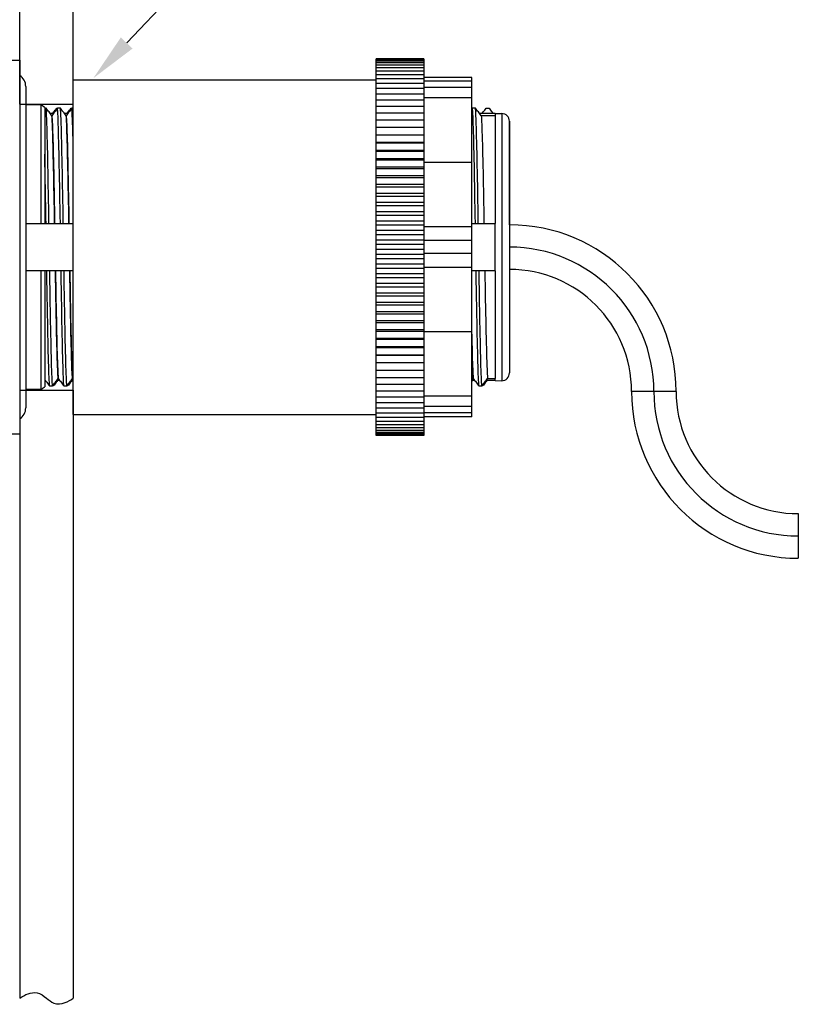
# Model space of a CAD drawing. Extents: x 1 to 16, y 1.3 to 20.7.
# Drawn here: x 12.7 to 16, y 6.7 to 10.7 of the extents above; entities that cross this region are included whole.
import ezdxf

# ---------------------------------------------------------------- set-up
doc = ezdxf.new("R2010")
doc.units = 0
doc.header["$LTSCALE"] = 0.08
doc.header["$MEASUREMENT"] = 0
doc.linetypes.add('ACAD_ISO08W100', pattern=[36, 24, -3, 6, -3])
doc.layers.get('0').update_dxf_attribs({"linetype": 'CONTINUOUS'})

msp = doc.modelspace()

# ---------------------------------------------------------------- linework, layer by layer
for p, q in [((12.7484, 10.375, 0.648), (12.7484, 13.3732, 0.648)), ((12.9694, 10.375, 0.648), (12.9694, 13.3732, 0.648)), ((12.7484, 9.1939, 0.648), (12.7484, 6.6855, 0.648)), ((12.9694, 9.1939, 0.648), (12.9694, 6.6855, 0.648))]:
    msp.add_line(p, q)
at = {"linetype": 'Continuous', "extrusion": (-1, 2.83277e-16, 2.22045e-16)}
for p, q in [((12.2693, 10.5556), (12.7481, 10.5556)), ((12.7481, 10.5556), (12.7481, 9.0134)), ((12.7484, 10.5556), (12.7484, 9.0134)), ((14.4162, 10.5619), (14.2192, 10.5619)), ((14.2192, 10.5608), (14.2192, 10.5619)), ((14.4162, 10.5608), (14.2192, 10.5608)), ((14.2192, 10.5577), (14.2192, 10.5608)), ((14.4162, 10.5577), (14.2192, 10.5577)), ((14.2192, 10.5525), (14.2192, 10.5577)), ((14.4162, 10.5525), (14.2192, 10.5525)), ((14.2192, 10.5452), (14.2192, 10.5525)), ((14.4162, 10.5452), (14.2192, 10.5452)), ((14.2192, 10.5358), (14.2192, 10.5452)), ((14.4162, 10.5358), (14.2192, 10.5358)), ((14.2192, 10.5245), (14.2192, 10.5358)), ((14.4162, 10.5245), (14.2192, 10.5245)), ((14.2192, 10.5111), (14.2192, 10.5245)), ((14.4162, 10.5619), (14.4162, 10.5608)), ((14.4162, 10.5608), (14.4162, 10.5577)), ((14.4162, 10.5577), (14.4162, 10.5525)), ((14.4162, 10.5525), (14.4162, 10.5452)), ((14.4162, 10.5452), (14.4162, 10.5358)), ((14.4162, 10.5358), (14.4162, 10.5245)), ((14.4162, 10.5245), (14.4162, 10.5111)), ((14.4162, 10.5111), (14.2192, 10.5111)), ((14.2192, 10.4958), (14.2192, 10.5111)), ((14.4162, 10.4958), (14.2192, 10.4958)), ((14.2192, 10.4785), (14.2192, 10.4958)), ((14.4162, 10.5111), (14.4162, 10.4958)), ((14.4162, 10.4958), (14.4162, 10.4842)), ((14.6132, 10.4846), (14.4162, 10.4846)), ((14.4162, 10.4842), (14.4162, 10.4785)), ((14.6132, 10.4692), (14.6132, 10.4846)), ((12.7731, 10.4476), (12.7731, 9.1214)), ((12.9691, 9.0939), (12.9691, 10.475)), ((12.9691, 10.475), (14.2192, 10.475)), ((12.9694, 9.0939), (12.9694, 10.475)), ((14.4162, 10.4785), (14.2192, 10.4785)), ((14.2192, 10.4594), (14.2192, 10.4785)), ((14.4162, 10.4594), (14.2192, 10.4594)), ((14.2192, 10.4385), (14.2192, 10.4594)), ((14.4162, 10.4785), (14.4162, 10.476)), ((14.4162, 10.476), (14.4162, 10.4692)), ((14.6132, 10.4692), (14.4162, 10.4692)), ((14.4162, 10.4692), (14.4162, 10.4594)), ((14.4162, 10.4594), (14.4162, 10.4568)), ((14.4162, 10.4568), (14.4162, 10.4427)), ((14.6132, 10.4427), (14.4162, 10.4427)), ((14.4162, 10.4427), (14.4162, 10.4385)), ((14.6132, 10.4427), (14.6132, 10.4692)), ((14.6132, 10.4006), (14.6132, 10.4427)), ((14.4162, 10.4385), (14.2192, 10.4385)), ((14.2192, 10.4158), (14.2192, 10.4385)), ((14.4162, 10.4158), (14.2192, 10.4158)), ((14.2192, 10.3914), (14.2192, 10.4158)), ((14.4162, 10.4385), (14.4162, 10.4362)), ((14.4162, 10.4362), (14.4162, 10.4158)), ((14.4162, 10.4158), (14.4162, 10.3977)), ((12.8354, 10.3723), (12.7731, 10.3723)), ((12.8354, 10.3723), (12.8354, 9.8825)), ((14.4162, 10.3914), (14.2192, 10.3914)), ((14.2192, 10.3653), (14.2192, 10.3914)), ((14.4162, 10.3653), (14.2192, 10.3653)), ((14.2192, 10.3377), (14.2192, 10.3653)), ((14.6132, 10.4006), (14.4162, 10.4006)), ((14.4162, 10.3977), (14.4162, 10.3914)), ((14.4162, 10.3914), (14.4162, 10.3653)), ((14.4162, 10.3653), (14.4162, 10.3377)), ((14.6132, 10.1339), (14.6132, 10.4006)), ((12.8515, 10.3608), (12.8515, 9.8825)), ((12.8874, 10.3355), (12.8742, 10.3355)), ((12.8808, 10.3269), (12.8808, 10.3269)), ((12.9464, 10.3355), (12.9332, 10.3355)), ((12.9399, 10.3269), (12.9399, 10.3269)), ((14.4162, 10.3377), (14.2192, 10.3377)), ((14.2192, 10.3087), (14.2192, 10.3377)), ((14.4162, 10.3377), (14.4162, 10.3087)), ((14.7098, 10.3355), (14.6458, 10.3355)), ((14.7098, 10.3269), (14.6525, 10.3269)), ((14.7098, 10.3355), (14.7369, 10.3356)), ((14.7098, 10.3269), (14.7098, 9.8825)), ((14.7369, 10.3356), (14.7369, 9.2333)), ((14.4162, 10.3087), (14.2192, 10.3087)), ((14.2192, 10.2781), (14.2192, 10.3087)), ((14.4162, 10.3087), (14.4162, 10.2781)), ((14.7689, 10.3036), (14.7689, 9.2653)), ((14.7689, 9.8765), (14.7689, 10.3036)), ((14.4162, 10.2781), (14.2192, 10.2781)), ((14.2192, 10.247), (14.2192, 10.2781)), ((14.4162, 10.247), (14.2192, 10.247)), ((14.2192, 10.2463), (14.2192, 10.247)), ((14.4162, 10.2463), (14.2192, 10.2463)), ((14.2192, 10.2156), (14.2192, 10.2463)), ((14.4162, 10.2781), (14.4162, 10.247)), ((14.4162, 10.247), (14.4162, 10.2463)), ((14.4162, 10.2463), (14.4162, 10.2156)), ((14.4162, 10.2156), (14.2192, 10.2156)), ((14.2192, 10.2132), (14.2192, 10.2156)), ((14.4162, 10.2132), (14.2192, 10.2132)), ((14.2192, 10.183), (14.2192, 10.2132)), ((14.4162, 10.2156), (14.4162, 10.2132)), ((14.4162, 10.2132), (14.4162, 10.183)), ((14.4162, 10.183), (14.2192, 10.183)), ((14.2192, 10.179), (14.2192, 10.183)), ((14.4162, 10.179), (14.2192, 10.179)), ((14.2192, 10.1493), (14.2192, 10.179)), ((14.4162, 10.183), (14.4162, 10.179)), ((14.4162, 10.179), (14.4162, 10.1493)), ((14.4162, 10.1493), (14.2192, 10.1493)), ((14.2192, 10.1437), (14.2192, 10.1493)), ((14.4162, 10.1437), (14.2192, 10.1437)), ((14.2192, 10.1147), (14.2192, 10.1437)), ((14.4162, 10.1493), (14.4162, 10.1437)), ((14.4162, 10.1437), (14.4162, 10.1147)), ((14.6132, 10.1339), (14.4162, 10.1339)), ((14.6132, 9.8687), (14.6132, 10.1339)), ((14.4162, 10.1147), (14.2192, 10.1147)), ((14.2192, 10.1074), (14.2192, 10.1147)), ((14.4162, 10.1074), (14.2192, 10.1074)), ((14.2192, 10.0791), (14.2192, 10.1074)), ((14.4162, 10.0791), (14.2192, 10.0791)), ((14.2192, 10.0703), (14.2192, 10.0791)), ((14.4162, 10.1147), (14.4162, 10.1074)), ((14.4162, 10.1074), (14.4162, 10.0791)), ((14.4162, 10.0791), (14.4162, 10.0703)), ((14.4162, 10.0703), (14.2192, 10.0703)), ((14.2192, 10.0428), (14.2192, 10.0703)), ((14.4162, 10.0428), (14.2192, 10.0428)), ((14.2192, 10.0324), (14.2192, 10.0428)), ((14.4162, 10.0703), (14.4162, 10.0428)), ((14.4162, 10.0428), (14.4162, 10.0324)), ((14.4162, 10.0324), (14.2192, 10.0324)), ((14.2192, 10.0058), (14.2192, 10.0324)), ((14.4162, 10.0058), (14.2192, 10.0058)), ((14.2192, 9.9938), (14.2192, 10.0058)), ((14.4162, 10.0324), (14.4162, 10.0058)), ((14.4162, 10.0058), (14.4162, 9.9938)), ((14.4162, 9.9938), (14.2192, 9.9938)), ((14.2192, 9.9682), (14.2192, 9.9938)), ((14.4162, 9.9682), (14.2192, 9.9682)), ((14.2192, 9.9546), (14.2192, 9.9682)), ((14.4162, 9.9938), (14.4162, 9.9682)), ((14.4162, 9.9682), (14.4162, 9.9546)), ((14.4162, 9.9546), (14.2192, 9.9546)), ((14.2192, 9.93), (14.2192, 9.9546)), ((14.4162, 9.93), (14.2192, 9.93)), ((14.2192, 9.915), (14.2192, 9.93)), ((14.4162, 9.915), (14.2192, 9.915)), ((14.2192, 9.8915), (14.2192, 9.915)), ((14.4162, 9.9546), (14.4162, 9.93)), ((14.4162, 9.93), (14.4162, 9.915)), ((14.4162, 9.915), (14.4162, 9.8927)), ((12.7731, 9.8825), (12.8354, 9.8825)), ((12.8922, 9.8825), (12.8922, 9.8825)), ((12.9513, 9.8825), (12.9513, 9.8825)), ((14.4162, 9.8915), (14.2192, 9.8915)), ((14.2192, 9.8751), (14.2192, 9.8915)), ((14.4162, 9.8751), (14.2192, 9.8751)), ((14.2192, 9.8527), (14.2192, 9.8751)), ((14.4162, 9.8927), (14.4162, 9.89)), ((14.4162, 9.89), (14.4162, 9.8751)), ((14.4162, 9.8751), (14.4162, 9.865)), ((14.6639, 9.8825), (14.7098, 9.8825)), ((14.4162, 9.8527), (14.2192, 9.8527)), ((14.2192, 9.8349), (14.2192, 9.8527)), ((14.4162, 9.8349), (14.2192, 9.8349)), ((14.2192, 9.8138), (14.2192, 9.8349)), ((14.6132, 9.8687), (14.4162, 9.8687)), ((14.4162, 9.865), (14.4162, 9.8373)), ((14.4162, 9.8373), (14.4162, 9.8349)), ((14.4162, 9.8349), (14.4162, 9.8326)), ((14.6132, 9.8112), (14.6132, 9.8687)), ((14.4162, 9.8138), (14.2192, 9.8138)), ((14.2192, 9.7946), (14.2192, 9.8138)), ((14.4162, 9.7946), (14.2192, 9.7946)), ((14.2192, 9.7747), (14.2192, 9.7946)), ((14.4162, 9.8326), (14.4162, 9.8112)), ((14.6132, 9.8112), (14.4162, 9.8112)), ((14.4162, 9.8112), (14.4162, 9.7962)), ((14.4162, 9.7962), (14.4162, 9.7946)), ((14.4162, 9.7946), (14.4162, 9.7928)), ((14.4162, 9.7928), (14.4162, 9.7581)), ((14.6132, 9.7581), (14.6132, 9.8112)), ((14.4162, 9.7747), (14.2192, 9.7747)), ((14.2192, 9.7542), (14.2192, 9.7747)), ((14.4162, 9.7542), (14.2192, 9.7542)), ((14.2192, 9.7357), (14.2192, 9.7542)), ((14.6132, 9.7581), (14.4162, 9.7581)), ((14.4162, 9.7581), (14.4162, 9.7556)), ((14.4162, 9.7556), (14.4162, 9.7542)), ((14.4162, 9.7542), (14.4162, 9.7529)), ((14.4162, 9.7529), (14.4162, 9.7193)), ((14.6132, 9.7006), (14.6132, 9.7581)), ((14.4162, 9.7357), (14.2192, 9.7357)), ((14.2192, 9.7139), (14.2192, 9.7357)), ((14.4162, 9.7139), (14.2192, 9.7139)), ((14.2192, 9.6968), (14.2192, 9.7139)), ((14.4162, 9.7193), (14.4162, 9.7139)), ((14.4162, 9.7139), (14.4162, 9.7068)), ((12.8354, 9.6865), (12.7731, 9.6865)), ((12.8354, 9.6865), (12.8354, 9.1966)), ((12.8515, 9.6865), (12.8515, 9.2081)), ((12.8956, 9.6865), (12.8956, 9.6865)), ((12.9546, 9.6865), (12.9546, 9.6865)), ((14.4162, 9.6968), (14.2192, 9.6968)), ((14.2192, 9.6738), (14.2192, 9.6968)), ((14.4162, 9.6738), (14.2192, 9.6738)), ((14.2192, 9.6581), (14.2192, 9.6738)), ((14.4162, 9.7068), (14.4162, 9.7006)), ((14.6132, 9.7006), (14.4162, 9.7006)), ((14.4162, 9.7006), (14.4162, 9.6902)), ((14.4162, 9.6902), (14.4162, 9.6738)), ((14.4162, 9.6738), (14.4162, 9.6581)), ((14.6132, 9.4353), (14.6132, 9.7006)), ((14.7098, 9.6865), (14.6672, 9.6865)), ((14.7098, 9.6865), (14.7098, 9.2421)), ((14.7689, 9.6925), (14.7689, 9.2653)), ((14.4162, 9.6581), (14.2192, 9.6581)), ((14.2192, 9.634), (14.2192, 9.6581)), ((14.4162, 9.634), (14.2192, 9.634)), ((14.2192, 9.6198), (14.2192, 9.634)), ((14.4162, 9.6581), (14.4162, 9.634)), ((14.4162, 9.634), (14.4162, 9.6198)), ((14.4162, 9.6198), (14.2192, 9.6198)), ((14.2192, 9.5946), (14.2192, 9.6198)), ((14.4162, 9.5946), (14.2192, 9.5946)), ((14.2192, 9.5819), (14.2192, 9.5946)), ((14.4162, 9.6198), (14.4162, 9.5946)), ((14.4162, 9.5946), (14.4162, 9.5819)), ((14.4162, 9.5819), (14.2192, 9.5819)), ((14.2192, 9.5558), (14.2192, 9.5819)), ((14.4162, 9.5558), (14.2192, 9.5558)), ((14.2192, 9.5445), (14.2192, 9.5558)), ((14.4162, 9.5819), (14.4162, 9.5558)), ((14.4162, 9.5558), (14.4162, 9.5445)), ((14.4162, 9.5445), (14.2192, 9.5445)), ((14.2192, 9.5175), (14.2192, 9.5445)), ((14.4162, 9.5175), (14.2192, 9.5175)), ((14.2192, 9.5078), (14.2192, 9.5175)), ((14.4162, 9.5445), (14.4162, 9.5175)), ((14.4162, 9.5175), (14.4162, 9.5078)), ((14.4162, 9.5078), (14.2192, 9.5078)), ((14.2192, 9.48), (14.2192, 9.5078)), ((14.4162, 9.48), (14.2192, 9.48)), ((14.2192, 9.4719), (14.2192, 9.48)), ((14.4162, 9.4719), (14.2192, 9.4719)), ((14.2192, 9.4433), (14.2192, 9.4719)), ((14.4162, 9.5078), (14.4162, 9.48)), ((14.4162, 9.48), (14.4162, 9.4719)), ((14.4162, 9.4719), (14.4162, 9.4433)), ((14.4162, 9.4433), (14.2192, 9.4433)), ((14.2192, 9.4368), (14.2192, 9.4433)), ((14.4162, 9.4368), (14.2192, 9.4368)), ((14.2192, 9.4075), (14.2192, 9.4368)), ((14.4162, 9.4433), (14.4162, 9.4368)), ((14.4162, 9.4368), (14.4162, 9.4075)), ((14.6132, 9.4353), (14.4162, 9.4353)), ((14.6132, 9.1687), (14.6132, 9.4353)), ((14.4162, 9.4075), (14.2192, 9.4075)), ((14.2192, 9.4026), (14.2192, 9.4075)), ((14.4162, 9.4026), (14.2192, 9.4026)), ((14.2192, 9.3727), (14.2192, 9.4026)), ((14.4162, 9.4075), (14.4162, 9.4026)), ((14.4162, 9.4026), (14.4162, 9.3727)), ((14.4162, 9.3727), (14.2192, 9.3727)), ((14.2192, 9.3695), (14.2192, 9.3727)), ((14.4162, 9.3695), (14.2192, 9.3695)), ((14.2192, 9.339), (14.2192, 9.3695)), ((14.4162, 9.3727), (14.4162, 9.3695)), ((14.4162, 9.3695), (14.4162, 9.339)), ((14.4162, 9.339), (14.2192, 9.339)), ((14.2192, 9.3375), (14.2192, 9.339)), ((14.4162, 9.3375), (14.2192, 9.3375)), ((14.2192, 9.3065), (14.2192, 9.3375)), ((14.4162, 9.3065), (14.2192, 9.3065)), ((14.2192, 9.2753), (14.2192, 9.3065)), ((14.4162, 9.339), (14.4162, 9.3375)), ((14.4162, 9.3375), (14.4162, 9.3065)), ((14.4162, 9.3065), (14.4162, 9.2753)), ((14.4162, 9.2753), (14.2192, 9.2753)), ((14.2192, 9.2455), (14.2192, 9.2753)), ((14.4162, 9.2753), (14.4162, 9.2455)), ((12.8545, 9.2335), (12.8515, 9.2335)), ((12.9136, 9.2335), (12.9004, 9.2335)), ((12.907, 9.2421), (12.907, 9.2421)), ((12.9691, 9.2335), (12.9594, 9.2335)), ((12.966, 9.2421), (12.966, 9.2421)), ((14.4162, 9.2455), (14.2192, 9.2455)), ((14.2192, 9.2172), (14.2192, 9.2455)), ((14.4162, 9.2455), (14.4162, 9.2172)), ((14.6262, 9.2335), (14.6132, 9.2335)), ((14.6196, 9.2421), (14.6196, 9.2421)), ((14.7098, 9.2335), (14.672, 9.2335)), ((14.6786, 9.2421), (14.7098, 9.2421)), ((14.7098, 9.2335), (14.7369, 9.2333)), ((12.8354, 9.1966), (12.7731, 9.1966)), ((14.4162, 9.2172), (14.2192, 9.2172)), ((14.2192, 9.1904), (14.2192, 9.2172)), ((14.4162, 9.1904), (14.2192, 9.1904)), ((14.2192, 9.1651), (14.2192, 9.1904)), ((14.4162, 9.2172), (14.4162, 9.1904)), ((14.4162, 9.1904), (14.4162, 9.1651)), ((15.3649, 9.1885), (15.2729, 9.1885)), ((15.4569, 9.1885), (15.3649, 9.1885)), ((14.4162, 9.1651), (14.2192, 9.1651)), ((14.2192, 9.1416), (14.2192, 9.1651)), ((14.6132, 9.1687), (14.4162, 9.1687)), ((14.4162, 9.1651), (14.4162, 9.1481)), ((14.4162, 9.1481), (14.4162, 9.1416)), ((14.6132, 9.1266), (14.6132, 9.1687)), ((14.4162, 9.1416), (14.2192, 9.1416)), ((14.2192, 9.1197), (14.2192, 9.1416)), ((14.4162, 9.1197), (14.2192, 9.1197)), ((14.2192, 9.0997), (14.2192, 9.1197)), ((14.4162, 9.1416), (14.4162, 9.1266)), ((14.6132, 9.1266), (14.4162, 9.1266)), ((14.4162, 9.1266), (14.4162, 9.1225)), ((14.4162, 9.1225), (14.4162, 9.1197)), ((14.4162, 9.1197), (14.4162, 9.1023)), ((14.4162, 9.1023), (14.4162, 9.0997)), ((14.6132, 9.1), (14.6132, 9.1266)), ((12.9691, 9.0939), (14.2192, 9.0939)), ((14.4162, 9.0997), (14.2192, 9.0997)), ((14.2192, 9.0815), (14.2192, 9.0997)), ((14.4162, 9.0815), (14.2192, 9.0815)), ((14.2192, 9.0652), (14.2192, 9.0815)), ((14.4162, 9.0652), (14.2192, 9.0652)), ((14.2192, 9.0509), (14.2192, 9.0652)), ((14.6132, 9.1), (14.4162, 9.1)), ((14.4162, 9.0997), (14.4162, 9.0877)), ((14.4162, 9.0877), (14.4162, 9.0815)), ((14.6132, 9.0846), (14.4162, 9.0846)), ((14.4162, 9.0815), (14.4162, 9.0652)), ((14.4162, 9.0652), (14.4162, 9.0509)), ((14.6132, 9.0846), (14.6132, 9.1)), ((14.4162, 9.0509), (14.2192, 9.0509)), ((14.2192, 9.0385), (14.2192, 9.0509)), ((14.4162, 9.0385), (14.2192, 9.0385)), ((14.2192, 9.0282), (14.2192, 9.0385)), ((14.4162, 9.0282), (14.2192, 9.0282)), ((14.2192, 9.0198), (14.2192, 9.0282)), ((14.4162, 9.0509), (14.4162, 9.0385)), ((14.4162, 9.0385), (14.4162, 9.0282)), ((14.4162, 9.0282), (14.4162, 9.0198)), ((12.2693, 9.0134), (12.7481, 9.0134)), ((14.4162, 9.0198), (14.2192, 9.0198)), ((14.2192, 9.0136), (14.2192, 9.0198)), ((14.4162, 9.0136), (14.2192, 9.0136)), ((14.2192, 9.0094), (14.2192, 9.0136)), ((14.4162, 9.0094), (14.2192, 9.0094)), ((14.2192, 9.0073), (14.2192, 9.0094)), ((14.4162, 9.0073), (14.2192, 9.0073)), ((14.4162, 9.0198), (14.4162, 9.0136)), ((14.4162, 9.0136), (14.4162, 9.0094)), ((14.4162, 9.0094), (14.4162, 9.0073)), ((15.9609, 8.6845), (15.9609, 8.5925)), ((15.9609, 8.5925), (15.9609, 8.5005))]:
    msp.add_line(p, q, dxfattribs=at)
at = {"extrusion": (4.44089e-16, 4.93038e-32, -1)}
for p, q in [((12.7484, 10.375, 0.648), (12.9694, 10.375, 0.648)), ((12.7484, 9.1939, 0.648), (12.9694, 9.1939, 0.648))]:
    msp.add_line(p, q, dxfattribs=at)
msp.add_lwpolyline([(13.1896, 10.6269), (13.5611, 11.0194), (13.7611, 11.0194)])
at = {"linetype": 'ACAD_ISO08W100'}
msp.add_arc((11.7696, 10.8371, 0.648), 2.5423, 67.356, 259.0963, dxfattribs=at)
at = {"linetype": 'Continuous'}
for centre, radius, start, end in [((12.7191, 10.4476), 0.054, 0, 57.5178), ((14.7369, 10.3036), 0.032, 360, 90), ((14.7689, 9.1885), 0.688, 0, 89.9988), ((14.7689, 9.1885), 0.596, 0, 89.9988), ((14.7689, 9.1885), 0.596, 0, 89.9988), ((14.7689, 9.1885), 0.504, 0, 89.999), ((14.7369, 9.2653), 0.032, 269.9969, 359.9969), ((15.9609, 9.1885), 0.688, 180, 270), ((15.9609, 9.1885), 0.596, 180, 270), ((15.9609, 9.1885), 0.596, 180, 270), ((15.9609, 9.1885), 0.504, 180, 270), ((12.7191, 9.1214), 0.054, 302.4822, 0)]:
    msp.add_arc(centre, radius, start, end, dxfattribs=at)
for points, weights in [([(12.8515, 10.3608), (12.8435, 10.3665), (12.8354, 10.3723)], [1, 1.00004698431, 1]), ([(12.8354, 9.8825), (12.8435, 9.8825), (12.8515, 9.8825)], [1, 1.00004698431, 1]), ([(12.8515, 9.6865), (12.8435, 9.6865), (12.8354, 9.6865)], [1, 1.00004698373, 1]), ([(12.8354, 9.1966), (12.8435, 9.2024), (12.8515, 9.2081)], [1, 1.00004698355, 1])]:
    msp.add_rational_spline(points, weights, degree=2, dxfattribs=at)
for points in [[(12.8573, 10.3574), (12.8553, 10.3574), (12.8534, 10.3574), (12.8515, 10.3574)], [(12.901, 10.3574), (12.9021, 10.3574), (12.9031, 10.3574), (12.9042, 10.3574)], [(12.96, 10.3574), (12.9611, 10.3574), (12.9622, 10.3574), (12.9632, 10.3574)], [(12.9691, 10.3574), (12.9671, 10.3574), (12.9652, 10.3574), (12.9632, 10.3574)], [(14.6168, 10.3574), (14.6156, 10.3558), (14.6144, 10.3543), (14.6132, 10.3527)], [(14.6132, 10.3569), (14.6133, 10.357), (14.6134, 10.3572), (14.6136, 10.3574)], [(14.6136, 10.3574), (14.6146, 10.3574), (14.6157, 10.3574), (14.6168, 10.3574)], [(14.7098, 10.3355), (14.7098, 10.3355), (14.7098, 10.3326), (14.7098, 10.3267)], [(12.8567, 9.8825), (12.855, 9.9877), (12.8532, 10.0877), (12.8515, 10.1679)], [(12.8515, 9.8825), (12.8532, 9.8825), (12.855, 9.8825), (12.8567, 9.8825)], [(12.8599, 9.6865), (12.8571, 9.6865), (12.8543, 9.6865), (12.8515, 9.6865)], [(14.6196, 9.2421), (14.6174, 9.2643), (14.6153, 9.3309), (14.6132, 9.425)], [(12.966, 9.2421), (12.967, 9.2407), (12.9681, 9.2394), (12.9691, 9.2381)], [(14.6132, 9.2337), (14.6153, 9.2365), (14.6174, 9.2393), (14.6196, 9.2421)], [(14.6163, 9.2335), (14.6153, 9.2321), (14.6142, 9.2308), (14.6132, 9.2294)], [(14.7098, 9.2335), (14.7098, 9.2335), (14.7098, 9.2364), (14.7098, 9.2422)], [(12.8868, 9.2115), (12.8857, 9.2115), (12.8847, 9.2115), (12.8836, 9.2115)], [(12.9458, 9.2115), (12.9448, 9.2115), (12.9437, 9.2115), (12.9427, 9.2115)], [(14.6584, 9.2115), (14.6574, 9.2115), (14.6563, 9.2115), (14.6552, 9.2115)]]:
    msp.add_open_spline(points, degree=3, dxfattribs=at)
for points, knots in [([(12.8808, 10.3269), (12.8769, 10.332), (12.873, 10.337), (12.8651, 10.3472), (12.8612, 10.3523), (12.8573, 10.3574)], [-0.03856078, -0.03856078, -0.03856078, -0.03856078, -0.01927487, -0.01927487, 0, 0, 0, 0]), ([(12.8688, 9.8825), (12.866, 10.054), (12.8632, 10.2098), (12.8604, 10.2937), (12.8593, 10.3249), (12.8583, 10.3465), (12.8573, 10.3574)], [193.377355, 193.377355, 193.377355, 193.377355, 194.275565, 194.275565, 194.275565, 194.609338, 194.609338, 194.609338, 194.609338]), ([(12.9042, 10.3574), (12.9003, 10.3523), (12.8964, 10.3472), (12.8886, 10.337), (12.8847, 10.332), (12.8808, 10.3269)], [-0.03845437, -0.03845437, -0.03845437, -0.03845437, -0.01923128, -0.01923128, 0, 0, 0, 0]), ([(12.8808, 10.3269), (12.8837, 10.2971), (12.8865, 10.1881), (12.8894, 10.04), (12.8903, 9.9906), (12.8913, 9.9373), (12.8922, 9.8825)], [-194.599994, -194.599994, -194.599994, -194.599994, -193.689945, -193.689945, -193.689945, -193.386699, -193.386699, -193.386699, -193.386699]), ([(12.8922, 9.8825), (12.8894, 10.047), (12.8865, 10.1953), (12.8837, 10.2728), (12.8827, 10.2987), (12.8818, 10.317), (12.8808, 10.3269)], [187.103513, 187.103513, 187.103513, 187.103513, 188.013562, 188.013562, 188.013562, 188.316809, 188.316809, 188.316809, 188.316809]), ([(12.8841, 10.3355), (12.8858, 10.3377), (12.8875, 10.3399), (12.8931, 10.3472), (12.8971, 10.3523), (12.901, 10.3574)], [-0.0277047, -0.0277047, -0.0277047, -0.0277047, -0.01927487, -0.01927487, 0, 0, 0, 0]), ([(12.9163, 10.3574), (12.9143, 10.3574), (12.9123, 10.3574), (12.9082, 10.3574), (12.9062, 10.3574), (12.9042, 10.3574)], [-0.01213057, -0.01213057, -0.01213057, -0.01213057, -0.00606529, -0.00606529, 0, 0, 0, 0]), ([(12.9158, 9.8825), (12.9129, 10.054), (12.9101, 10.2098), (12.9073, 10.2937), (12.9063, 10.3249), (12.9052, 10.3465), (12.9042, 10.3574)], [187.09417, 187.09417, 187.09417, 187.09417, 187.99238, 187.99238, 187.99238, 188.326152, 188.326152, 188.326152, 188.326152]), ([(12.9399, 10.3269), (12.9359, 10.332), (12.932, 10.337), (12.9242, 10.3472), (12.9202, 10.3523), (12.9163, 10.3574)], [-0.03856078, -0.03856078, -0.03856078, -0.03856078, -0.01927487, -0.01927487, 0, 0, 0, 0]), ([(12.9279, 9.8825), (12.9251, 10.054), (12.9223, 10.2098), (12.9194, 10.2937), (12.9184, 10.3249), (12.9174, 10.3465), (12.9163, 10.3574)], [187.09417, 187.09417, 187.09417, 187.09417, 187.99238, 187.99238, 187.99238, 188.326152, 188.326152, 188.326152, 188.326152]), ([(12.9632, 10.3574), (12.9593, 10.3523), (12.9554, 10.3472), (12.9477, 10.337), (12.9438, 10.332), (12.9399, 10.3269)], [-0.03845437, -0.03845437, -0.03845437, -0.03845437, -0.01923128, -0.01923128, 0, 0, 0, 0]), ([(12.9399, 10.3269), (12.9427, 10.2971), (12.9456, 10.1881), (12.9484, 10.04), (12.9494, 9.9906), (12.9503, 9.9373), (12.9513, 9.8825)], [-188.316809, -188.316809, -188.316809, -188.316809, -187.40676, -187.40676, -187.40676, -187.103513, -187.103513, -187.103513, -187.103513]), ([(12.9513, 9.8825), (12.9484, 10.047), (12.9456, 10.1953), (12.9427, 10.2728), (12.9418, 10.2987), (12.9408, 10.317), (12.9399, 10.3269)], [180.820328, 180.820328, 180.820328, 180.820328, 181.730377, 181.730377, 181.730377, 182.033624, 182.033624, 182.033624, 182.033624]), ([(12.9431, 10.3355), (12.9448, 10.3377), (12.9466, 10.3399), (12.9522, 10.3472), (12.9561, 10.3523), (12.96, 10.3574)], [-0.0277047, -0.0277047, -0.0277047, -0.0277047, -0.01927487, -0.01927487, 0, 0, 0, 0]), ([(12.9691, 10.1927), (12.9682, 10.2325), (12.9673, 10.2668), (12.9664, 10.2937), (12.9653, 10.3249), (12.9643, 10.3465), (12.9632, 10.3574)], [181.421244, 181.421244, 181.421244, 181.421244, 181.7091944, 181.7091944, 181.7091944, 182.042967, 182.042967, 182.042967, 182.042967]), ([(14.6289, 10.3574), (14.6269, 10.3574), (14.6249, 10.3574), (14.6208, 10.3574), (14.6188, 10.3574), (14.6168, 10.3574)], [-0.01213057, -0.01213057, -0.01213057, -0.01213057, -0.00606529, -0.00606529, 0, 0, 0, 0]), ([(14.6284, 9.8825), (14.6255, 10.054), (14.6227, 10.2098), (14.6199, 10.2937), (14.6189, 10.3249), (14.6178, 10.3465), (14.6168, 10.3574)], [4.881796, 4.881796, 4.881796, 4.881796, 5.780006, 5.780006, 5.780006, 6.113778, 6.113778, 6.113778, 6.113778]), ([(14.6525, 10.3269), (14.6485, 10.332), (14.6446, 10.337), (14.6368, 10.3472), (14.6328, 10.3523), (14.6289, 10.3574)], [-0.03856078, -0.03856078, -0.03856078, -0.03856078, -0.01927487, -0.01927487, 0, 0, 0, 0]), ([(14.6405, 9.8825), (14.6377, 10.054), (14.6349, 10.2098), (14.632, 10.2937), (14.631, 10.3249), (14.6299, 10.3465), (14.6289, 10.3574)], [4.881796, 4.881796, 4.881796, 4.881796, 5.780006, 5.780006, 5.780006, 6.113778, 6.113778, 6.113778, 6.113778]), ([(14.6525, 10.3269), (14.6553, 10.2971), (14.6582, 10.1881), (14.661, 10.04), (14.662, 9.9906), (14.6629, 9.9373), (14.6639, 9.8825)], [-6.104435, -6.104435, -6.104435, -6.104435, -5.194386, -5.194386, -5.194386, -4.891139, -4.891139, -4.891139, -4.891139]), ([(14.6557, 10.3355), (14.6574, 10.3377), (14.6592, 10.3399), (14.6648, 10.3472), (14.6687, 10.3523), (14.6726, 10.3574)], [-0.0277047, -0.0277047, -0.0277047, -0.0277047, -0.01927487, -0.01927487, 0, 0, 0, 0]), ([(14.6726, 10.3574), (14.6747, 10.3574), (14.6767, 10.3574), (14.6807, 10.3574), (14.6828, 10.3574), (14.6848, 10.3574)], [-0.01213057, -0.01213057, -0.01213057, -0.01213057, -0.00606529, -0.00606529, 0, 0, 0, 0]), ([(14.6848, 10.3574), (14.6887, 10.3523), (14.6926, 10.3472), (14.6982, 10.3399), (14.6999, 10.3377), (14.7016, 10.3355)], [-0.03845437, -0.03845437, -0.03845437, -0.03845437, -0.01923128, -0.01923128, -0.01082497, -0.01082497, -0.01082497, -0.01082497]), ([(12.8567, 9.8825), (12.8587, 9.8825), (12.8607, 9.8825), (12.8648, 9.8825), (12.8668, 9.8825), (12.8688, 9.8825)], [-0.01213057, -0.01213057, -0.01213057, -0.01213057, -0.00606529, -0.00606529, 0, 0, 0, 0]), ([(12.8688, 9.8825), (12.8727, 9.8825), (12.8766, 9.8825), (12.8844, 9.8825), (12.8883, 9.8825), (12.8922, 9.8825)], [-0.03845437, -0.03845437, -0.03845437, -0.03845437, -0.01923128, -0.01923128, 0, 0, 0, 0]), ([(12.8922, 9.8825), (12.8961, 9.8825), (12.9001, 9.8825), (12.9079, 9.8825), (12.9118, 9.8825), (12.9158, 9.8825)], [-0.03856078, -0.03856078, -0.03856078, -0.03856078, -0.01927487, -0.01927487, 0, 0, 0, 0]), ([(12.9158, 9.8825), (12.9178, 9.8825), (12.9198, 9.8825), (12.9238, 9.8825), (12.9259, 9.8825), (12.9279, 9.8825)], [-0.01213057, -0.01213057, -0.01213057, -0.01213057, -0.00606529, -0.00606529, 0, 0, 0, 0]), ([(12.9279, 9.8825), (12.9318, 9.8825), (12.9357, 9.8825), (12.9435, 9.8825), (12.9474, 9.8825), (12.9513, 9.8825)], [-0.03845437, -0.03845437, -0.03845437, -0.03845437, -0.01923128, -0.01923128, 0, 0, 0, 0]), ([(12.9513, 9.8825), (12.9552, 9.8825), (12.9591, 9.8825), (12.9651, 9.8825), (12.9671, 9.8825), (12.9691, 9.8825)], [-0.03856078, -0.03856078, -0.03856078, -0.03856078, -0.01927487, -0.01927487, -0.00939012, -0.00939012, -0.00939012, -0.00939012]), ([(14.6132, 9.8825), (14.6143, 9.8825), (14.6154, 9.8825), (14.6205, 9.8825), (14.6244, 9.8825), (14.6284, 9.8825)], [-0.02485791, -0.02485791, -0.02485791, -0.02485791, -0.01927487, -0.01927487, 0, 0, 0, 0]), ([(14.6284, 9.8825), (14.6304, 9.8825), (14.6324, 9.8825), (14.6364, 9.8825), (14.6385, 9.8825), (14.6405, 9.8825)], [-0.01213057, -0.01213057, -0.01213057, -0.01213057, -0.00606529, -0.00606529, 0, 0, 0, 0]), ([(14.6405, 9.8825), (14.6444, 9.8825), (14.6483, 9.8825), (14.6561, 9.8825), (14.66, 9.8825), (14.6639, 9.8825)], [-0.03845437, -0.03845437, -0.03845437, -0.03845437, -0.01923128, -0.01923128, 0, 0, 0, 0]), ([(14.7098, 9.6865), (14.7098, 9.7194), (14.7098, 9.7524), (14.7098, 9.8165), (14.7098, 9.8495), (14.7098, 9.8824)], [2.3945979, 2.3945979, 2.3945979, 2.3945979, 2.4906524, 2.4906524, 2.586707, 2.586707, 2.586707, 2.586707]), ([(12.872, 9.6865), (12.87, 9.6865), (12.868, 9.6865), (12.8639, 9.6865), (12.8619, 9.6865), (12.8599, 9.6865)], [-0.01213057, -0.01213057, -0.01213057, -0.01213057, -0.00606529, -0.00606529, 0, 0, 0, 0]), ([(12.8715, 9.2115), (12.8687, 9.2409), (12.8658, 9.3517), (12.863, 9.5042), (12.862, 9.5608), (12.8609, 9.6227), (12.8599, 9.6865)], [191.806559, 191.806559, 191.806559, 191.806559, 192.704769, 192.704769, 192.704769, 193.038541, 193.038541, 193.038541, 193.038541]), ([(12.8956, 9.6865), (12.8916, 9.6865), (12.8877, 9.6865), (12.8799, 9.6865), (12.8759, 9.6865), (12.872, 9.6865)], [-0.03856078, -0.03856078, -0.03856078, -0.03856078, -0.01927487, -0.01927487, 0, 0, 0, 0]), ([(12.8836, 9.2115), (12.8808, 9.2409), (12.878, 9.3517), (12.8752, 9.5042), (12.8741, 9.5608), (12.8731, 9.6227), (12.872, 9.6865)], [191.806559, 191.806559, 191.806559, 191.806559, 192.704769, 192.704769, 192.704769, 193.038541, 193.038541, 193.038541, 193.038541]), ([(12.8956, 9.6865), (12.8984, 9.5219), (12.9013, 9.3736), (12.9041, 9.2961), (12.9051, 9.2702), (12.906, 9.252), (12.907, 9.2421)], [-193.029198, -193.029198, -193.029198, -193.029198, -192.119149, -192.119149, -192.119149, -191.815902, -191.815902, -191.815902, -191.815902]), ([(12.907, 9.2421), (12.9041, 9.2718), (12.9013, 9.3808), (12.8984, 9.529), (12.8975, 9.5783), (12.8965, 9.6316), (12.8956, 9.6865)], [185.532717, 185.532717, 185.532717, 185.532717, 186.442766, 186.442766, 186.442766, 186.746013, 186.746013, 186.746013, 186.746013]), ([(12.9189, 9.6865), (12.915, 9.6865), (12.9111, 9.6865), (12.9034, 9.6865), (12.8995, 9.6865), (12.8956, 9.6865)], [-0.03845437, -0.03845437, -0.03845437, -0.03845437, -0.01923128, -0.01923128, 0, 0, 0, 0]), ([(12.9311, 9.6865), (12.9291, 9.6865), (12.927, 9.6865), (12.923, 9.6865), (12.921, 9.6865), (12.9189, 9.6865)], [-0.01213057, -0.01213057, -0.01213057, -0.01213057, -0.00606529, -0.00606529, 0, 0, 0, 0]), ([(12.9305, 9.2115), (12.9277, 9.2409), (12.9249, 9.3517), (12.9221, 9.5042), (12.921, 9.5608), (12.92, 9.6227), (12.9189, 9.6865)], [185.523373, 185.523373, 185.523373, 185.523373, 186.421583, 186.421583, 186.421583, 186.755356, 186.755356, 186.755356, 186.755356]), ([(12.9546, 9.6865), (12.9507, 9.6865), (12.9468, 9.6865), (12.9389, 9.6865), (12.935, 9.6865), (12.9311, 9.6865)], [-0.03856078, -0.03856078, -0.03856078, -0.03856078, -0.01927487, -0.01927487, 0, 0, 0, 0]), ([(12.9427, 9.2115), (12.9398, 9.2409), (12.937, 9.3517), (12.9342, 9.5042), (12.9332, 9.5608), (12.9321, 9.6227), (12.9311, 9.6865)], [185.523373, 185.523373, 185.523373, 185.523373, 186.421583, 186.421583, 186.421583, 186.755356, 186.755356, 186.755356, 186.755356]), ([(12.9546, 9.6865), (12.9575, 9.5219), (12.9603, 9.3736), (12.9632, 9.2961), (12.9641, 9.2702), (12.9651, 9.252), (12.966, 9.2421)], [-186.746013, -186.746013, -186.746013, -186.746013, -185.835964, -185.835964, -185.835964, -185.532717, -185.532717, -185.532717, -185.532717]), ([(12.966, 9.2421), (12.9632, 9.2718), (12.9603, 9.3808), (12.9575, 9.529), (12.9565, 9.5783), (12.9556, 9.6316), (12.9546, 9.6865)], [179.249532, 179.249532, 179.249532, 179.249532, 180.15958, 180.15958, 180.15958, 180.462827, 180.462827, 180.462827, 180.462827]), ([(12.9691, 9.6865), (12.9682, 9.6865), (12.9672, 9.6865), (12.9624, 9.6865), (12.9585, 9.6865), (12.9546, 9.6865)], [-0.02378368, -0.02378368, -0.02378368, -0.02378368, -0.01923128, -0.01923128, 0, 0, 0, 0]), ([(14.6315, 9.6865), (14.6276, 9.6865), (14.6237, 9.6865), (14.6176, 9.6865), (14.6154, 9.6865), (14.6132, 9.6865)], [-0.03845437, -0.03845437, -0.03845437, -0.03845437, -0.01923128, -0.01923128, -0.00824052, -0.00824052, -0.00824052, -0.00824052]), ([(14.6437, 9.6865), (14.6416, 9.6865), (14.6396, 9.6865), (14.6356, 9.6865), (14.6336, 9.6865), (14.6315, 9.6865)], [-0.01213057, -0.01213057, -0.01213057, -0.01213057, -0.00606529, -0.00606529, 0, 0, 0, 0]), ([(14.6431, 9.2115), (14.6403, 9.2409), (14.6375, 9.3517), (14.6347, 9.5042), (14.6336, 9.5608), (14.6326, 9.6227), (14.6315, 9.6865)], [3.311, 3.311, 3.311, 3.311, 4.209209, 4.209209, 4.209209, 4.542982, 4.542982, 4.542982, 4.542982]), ([(14.6672, 9.6865), (14.6633, 9.6865), (14.6594, 9.6865), (14.6515, 9.6865), (14.6476, 9.6865), (14.6437, 9.6865)], [-0.03856078, -0.03856078, -0.03856078, -0.03856078, -0.01927487, -0.01927487, 0, 0, 0, 0]), ([(14.6552, 9.2115), (14.6524, 9.2409), (14.6496, 9.3517), (14.6468, 9.5042), (14.6458, 9.5608), (14.6447, 9.6227), (14.6437, 9.6865)], [3.311, 3.311, 3.311, 3.311, 4.209209, 4.209209, 4.209209, 4.542982, 4.542982, 4.542982, 4.542982]), ([(14.6672, 9.6865), (14.6701, 9.5219), (14.6729, 9.3736), (14.6758, 9.2961), (14.6767, 9.2702), (14.6777, 9.252), (14.6786, 9.2421)], [-4.533639, -4.533639, -4.533639, -4.533639, -3.62359, -3.62359, -3.62359, -3.320343, -3.320343, -3.320343, -3.320343]), ([(14.6132, 9.4249), (14.6144, 9.3724), (14.6155, 9.3282), (14.6167, 9.2961), (14.6177, 9.2702), (14.6186, 9.252), (14.6196, 9.2421)], [-10.2836929, -10.2836929, -10.2836929, -10.2836929, -9.9067751, -9.9067751, -9.9067751, -9.6035283, -9.6035283, -9.6035283, -9.6035283]), ([(12.8515, 9.2374), (12.8542, 9.2338), (12.857, 9.2303), (12.8636, 9.2217), (12.8675, 9.2166), (12.8715, 9.2115)], [-0.03265577, -0.03265577, -0.03265577, -0.03265577, -0.01927487, -0.01927487, 0, 0, 0, 0]), ([(12.8836, 9.2115), (12.8875, 9.2166), (12.8914, 9.2217), (12.8992, 9.2319), (12.9031, 9.237), (12.907, 9.2421)], [-0.03845437, -0.03845437, -0.03845437, -0.03845437, -0.01923128, -0.01923128, 0, 0, 0, 0]), ([(12.9037, 9.2335), (12.902, 9.2312), (12.9003, 9.229), (12.8946, 9.2217), (12.8907, 9.2166), (12.8868, 9.2115)], [-0.0277047, -0.0277047, -0.0277047, -0.0277047, -0.01927487, -0.01927487, 0, 0, 0, 0]), ([(12.907, 9.2421), (12.9109, 9.237), (12.9148, 9.2319), (12.9227, 9.2217), (12.9266, 9.2166), (12.9305, 9.2115)], [-0.03856078, -0.03856078, -0.03856078, -0.03856078, -0.01927487, -0.01927487, 0, 0, 0, 0]), ([(12.9427, 9.2115), (12.9465, 9.2166), (12.9504, 9.2217), (12.9582, 9.2319), (12.9621, 9.237), (12.966, 9.2421)], [-0.03845437, -0.03845437, -0.03845437, -0.03845437, -0.01923128, -0.01923128, 0, 0, 0, 0]), ([(12.9628, 9.2335), (12.961, 9.2312), (12.9593, 9.229), (12.9537, 9.2217), (12.9498, 9.2166), (12.9458, 9.2115)], [-0.0277047, -0.0277047, -0.0277047, -0.0277047, -0.01927487, -0.01927487, 0, 0, 0, 0]), ([(14.6196, 9.2421), (14.6235, 9.237), (14.6274, 9.2319), (14.6353, 9.2217), (14.6392, 9.2166), (14.6431, 9.2115)], [-0.03856078, -0.03856078, -0.03856078, -0.03856078, -0.01927487, -0.01927487, 0, 0, 0, 0]), ([(14.6552, 9.2115), (14.6591, 9.2166), (14.663, 9.2217), (14.6708, 9.2319), (14.6747, 9.237), (14.6786, 9.2421)], [-0.03845437, -0.03845437, -0.03845437, -0.03845437, -0.01923128, -0.01923128, 0, 0, 0, 0]), ([(14.6754, 9.2335), (14.6736, 9.2312), (14.6719, 9.229), (14.6663, 9.2217), (14.6624, 9.2166), (14.6584, 9.2115)], [-0.0277047, -0.0277047, -0.0277047, -0.0277047, -0.01927487, -0.01927487, 0, 0, 0, 0]), ([(12.8715, 9.2115), (12.8735, 9.2115), (12.8755, 9.2115), (12.8796, 9.2115), (12.8816, 9.2115), (12.8836, 9.2115)], [-0.01213057, -0.01213057, -0.01213057, -0.01213057, -0.00606529, -0.00606529, 0, 0, 0, 0]), ([(12.9305, 9.2115), (12.9325, 9.2115), (12.9346, 9.2115), (12.9386, 9.2115), (12.9406, 9.2115), (12.9427, 9.2115)], [-0.01213057, -0.01213057, -0.01213057, -0.01213057, -0.00606529, -0.00606529, 0, 0, 0, 0]), ([(14.6431, 9.2115), (14.6451, 9.2115), (14.6472, 9.2115), (14.6512, 9.2115), (14.6532, 9.2115), (14.6552, 9.2115)], [-0.01213057, -0.01213057, -0.01213057, -0.01213057, -0.00606529, -0.00606529, 0, 0, 0, 0])]:
    msp.add_open_spline(points, degree=3, knots=knots, dxfattribs=at)
msp.add_spline([(12.7484, 6.6855, 0.648), (12.7825, 6.7032, 0.648), (12.8196, 6.7071, 0.648), (12.8589, 6.6855, 0.648), (12.8894, 6.6649, 0.648), (12.9353, 6.6666, 0.648), (12.9694, 6.6855, 0.648)], degree=3)
msp.add_solid([(13.2138, 10.604), (13.0521, 10.4817), (13.1654, 10.6498)])

doc.saveas('drawing.dxf')
